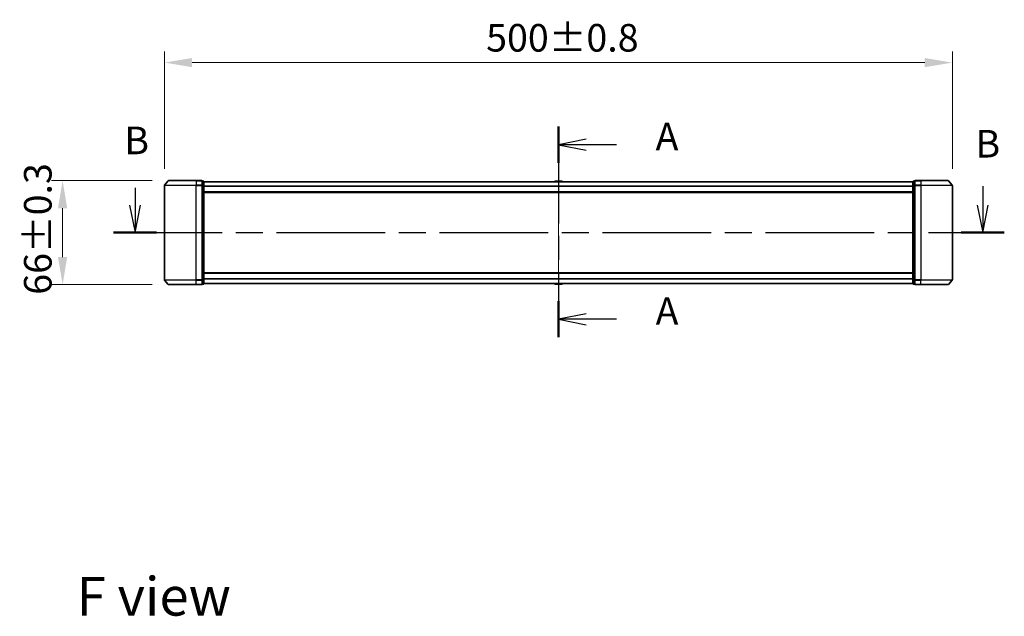
# Model space of a CAD drawing. Units: millimetres. Extents: x 36 to 10653, y 20 to 1987.
# Drawn here: x 1739 to 2364, y 714 to 1092 of the extents above; entities that cross this region are included whole.
import ezdxf

# ---------------------------------------------------------------- set-up
doc = ezdxf.new("R2010")
doc.units = ezdxf.units.MM
doc.header["$LTSCALE"] = 2.5
doc.linetypes.add('CHAIN', pattern=[0.3543, 0.2362, -0.0295, 0.0591, -0.0295])
doc.layers.get('Defpoints').update_dxf_attribs({"lineweight": 25})
doc.layers.add('Centerline (ISO)', color=7, linetype='Continuous', lineweight=18, true_color=0x80ffff)
for name, color, linetype, lineweight in [('Dimension (ISO)', 7, 'Continuous', 18), ('Dimension (ISO) @ 1', 7, 'Continuous', 18), ('Section Line (ISO)', 7, 'CHAIN', 25), ('Symbol (ISO)', 7, 'Continuous', 18), ('Visible (ISO)', 7, 'Continuous', 35), ('Visible Narrow (ISO)', 7, 'Continuous', 25)]:
    doc.layers.add(name, color=color, linetype=linetype, lineweight=lineweight)
doc.styles.add('Note Text (TK)', font='MS PGothic.ttf')
doc.dimstyles.new('Default - Method 1b (TK)', dxfattribs={"dimscale": 2.5, "dimtxt": 2.5, "dimasz": 2.5, "dimexe": 1, "dimexo": 1.5, "dimgap": 1, "dimtad": 1, "dimrnd": 1e-08, "dimdsep": 46, "dimtxsty": 'Note Text (TK)', "dimcen": 0.09, "dimdle": 5, "dimclrd": 100, "dimclre": 100, "dimclrt": 7, "dimadec": 1, "dimazin": 1, "dimtfac": 1, "dimtmove": 0, "dimatfit": 3, "dimfxl": 0, "dimtolj": 1, "dimlwd": -1, "dimlwe": -1, "dimarcsym": 0})

# ---------------------------------------------------------------- blocks, each defined once
blk = doc.blocks.new('2dTransSection108')
at = {"layer": 'Section Line (ISO)', "linetype": 'CHAIN', "ltscale": 14.884687}
blk.add_line((165.567, 151.477), (165.567, 132.382), dxfattribs=at)
at = {"layer": 'Section Line (ISO)', "linetype": 'Continuous', "lineweight": 50}
for p, q in [((165.567, 151.477), (165.567, 148.203)), ((165.567, 135.656), (165.567, 132.382))]:
    blk.add_line(p, q, dxfattribs=at)
at = {"layer": 'Section Line (ISO)', "linetype": 'Continuous'}
for p, q in [((168.067, 150.34), (165.567, 149.84)), ((168.067, 149.84), (165.567, 149.84)), ((165.567, 149.84), (168.067, 149.34)), ((170.828, 149.84), (168.067, 149.84)), ((168.067, 134.519), (165.567, 134.019)), ((168.067, 134.019), (165.567, 134.019)), ((165.567, 134.019), (168.067, 133.519)), ((170.828, 134.019), (168.067, 134.019))]:
    blk.add_line(p, q, dxfattribs=at)
at = {"layer": 'Section Line (ISO)', "char_height": 2.5, "attachment_point": 7, "style": 'Note Text (TK)'}
for insert in [(174.376, 148.553), (174.376, 132.732)]:
    blk.add_mtext('A', dxfattribs=dict(at, insert=insert))
blk = doc.blocks.new('2dTransSection109')
at = {"layer": 'Section Line (ISO)', "linetype": 'Continuous'}
for p, q in [((127.186, 145.942), (127.186, 144.371)), ((204.034, 146.076), (204.034, 144.371)), ((126.686, 144.371), (127.186, 141.871)), ((127.186, 144.371), (127.186, 141.871)), ((127.186, 141.871), (127.686, 144.371)), ((203.534, 144.371), (204.034, 141.871)), ((204.034, 144.371), (204.034, 141.871)), ((204.034, 141.871), (204.534, 144.371))]:
    blk.add_line(p, q, dxfattribs=at)
at = {"layer": 'Section Line (ISO)', "linetype": 'CHAIN', "ltscale": 16.684669}
blk.add_line((125.23, 141.871), (205.99, 141.871), dxfattribs=at)
at = {"layer": 'Section Line (ISO)', "linetype": 'Continuous', "lineweight": 50}
for p, q in [((125.23, 141.871), (129.142, 141.871)), ((202.078, 141.871), (205.99, 141.871))]:
    blk.add_line(p, q, dxfattribs=at)
at = {"layer": 'Section Line (ISO)', "char_height": 2.5, "attachment_point": 7, "style": 'Note Text (TK)'}
for insert in [(126.21, 148.198), (203.376, 147.9)]:
    blk.add_mtext('B', dxfattribs=dict(at, insert=insert))
blk = doc.blocks.new('*D27')
at = {"layer": 'Defpoints', "color": 0, "transparency": 16777216}
for p in [(2331.22, 1064.99), (1831.22, 986.99), (2331.22, 986.99)]:
    blk.add_point(p, dxfattribs=at)
at = {"layer": 'Dimension (ISO)', "color": 100, "transparency": 16777216}
for p, q in [((1831.22, 997.49), (1831.22, 1071.99)), ((2331.22, 997.49), (2331.22, 1071.99)), ((1848.72, 1064.99), (2313.72, 1064.99))]:
    blk.add_line(p, q, dxfattribs=at)
for points in [[(1848.72, 1067.9), (1848.72, 1062.07), (1831.22, 1064.99)], [(2313.72, 1067.9), (2313.72, 1062.07), (2331.22, 1064.99)]]:
    blk.add_solid(points, dxfattribs=at)
at = {"layer": 'Dimension (ISO)', "color": 7, "transparency": 16777216, "insert": (2035.33, 1080.74), "char_height": 17.5, "attachment_point": 4, "style": 'Note Text (TK)'}
blk.add_mtext('\\A1;500±0.8', dxfattribs=at)
blk = doc.blocks.new('*D28')
at = {"layer": 'Defpoints', "color": 0, "transparency": 16777216}
for p in [(1833.86, 990.1), (1766.56, 924.1), (1833.86, 924.1)]:
    blk.add_point(p, dxfattribs=at)
at = {"layer": 'Dimension (ISO)', "color": 100, "transparency": 16777216}
for p, q in [((1823.36, 990.1), (1759.56, 990.1)), ((1766.56, 972.6), (1766.56, 941.6)), ((1823.36, 924.1), (1759.56, 924.1))]:
    blk.add_line(p, q, dxfattribs=at)
for points in [[(1763.64, 972.6), (1769.47, 972.6), (1766.56, 990.1)], [(1763.64, 941.6), (1769.47, 941.6), (1766.56, 924.1)]]:
    blk.add_solid(points, dxfattribs=at)
at = {"layer": 'Dimension (ISO)', "color": 7, "transparency": 16777216, "insert": (1750.81, 917.67), "char_height": 17.5, "attachment_point": 4, "rotation": 90, "style": 'Note Text (TK)'}
blk.add_mtext('\\A1;66±0.3', dxfattribs=at)

msp = doc.modelspace()

# ---------------------------------------------------------------- linework, layer by layer
at = {"layer": 'Centerline (ISO)', "linetype": 'CHAIN', "ltscale": 23.990969}
msp.add_line((2081.2197, 1006.7873), (2081.2197, 907.4031), dxfattribs=at)
at = {"layer": 'Visible (ISO)'}
for p, q in [((1833.6297, 989.9873), (1831.2892, 987.1786)), ((1833.8602, 990.0952), (1851.2197, 990.0952)), ((1854.9197, 990.0952), (1851.2197, 990.0952)), ((1855.2197, 986.9866), (1855.2197, 989.7952)), ((1855.9197, 989.7952), (1855.2197, 989.7952)), ((1856.2197, 986.8056), (1856.2197, 989.4952)), ((2306.2197, 989.3952), (1856.2197, 989.3952)), ((2078.9105, 989.7042), (2078.7097, 989.3952)), ((2083.3611, 989.7952), (2079.0782, 989.7952)), ((2083.5288, 989.7042), (2083.7297, 989.3952)), ((2306.2197, 989.4952), (2306.2197, 986.8056)), ((2307.2197, 989.7952), (2306.5197, 989.7952)), ((2307.2197, 989.7952), (2307.2197, 986.9866)), ((2311.2197, 990.0952), (2307.5197, 990.0952)), ((2311.2197, 990.0952), (2328.5792, 990.0952)), ((2328.8096, 989.9873), (2331.1501, 987.1786)), ((1831.2197, 986.9866), (1831.2197, 927.2038)), ((1855.2197, 927.2038), (1855.2197, 986.9866)), ((1856.2197, 927.3848), (1856.2197, 986.8056)), ((2306.2197, 982.5952), (1856.2197, 982.5952)), ((2306.2197, 986.8056), (2306.2197, 927.3848)), ((2307.2197, 986.9866), (2307.2197, 927.2038)), ((2331.2197, 927.2038), (2331.2197, 986.9866)), ((1856.2197, 931.5952), (2306.2197, 931.5952)), ((1833.6297, 924.2031), (1831.2892, 927.0118)), ((1855.2197, 924.3952), (1855.2197, 927.2038)), ((1856.2197, 924.6952), (1856.2197, 927.3848)), ((1856.2197, 924.7952), (2306.2197, 924.7952)), ((2078.9105, 924.4862), (2078.7097, 924.7952)), ((2083.5288, 924.4862), (2083.7297, 924.7952)), ((2306.2197, 927.3848), (2306.2197, 924.6952)), ((2307.2197, 927.2038), (2307.2197, 924.3952)), ((2328.8096, 924.2031), (2331.1501, 927.0118)), ((1851.2197, 924.0952), (1833.8602, 924.0952)), ((1851.2197, 924.0952), (1854.9197, 924.0952)), ((1855.2197, 924.3952), (1855.9197, 924.3952)), ((2079.0782, 924.3952), (2083.3611, 924.3952)), ((2306.5197, 924.3952), (2307.2197, 924.3952)), ((2307.5197, 924.0952), (2311.2197, 924.0952)), ((2328.5792, 924.0952), (2311.2197, 924.0952))]:
    msp.add_line(p, q, dxfattribs=at)
for centre, radius, start, end in [((1833.8602, 989.7952), 0.3, 90, 140.1944289), ((1854.9197, 989.7952), 0.3, 0, 90), ((1855.9197, 989.4952), 0.3, 0, 90), ((2079.0782, 989.5952), 0.2, 90, 146.9761324), ((2083.3611, 989.5952), 0.2, 33.0238676, 90), ((2306.5197, 989.4952), 0.3, 90, 180), ((2307.5197, 989.7952), 0.3, 90, 180), ((2328.5792, 989.7952), 0.3, 39.8055711, 90), ((1831.5197, 986.9866), 0.3, 140.1944289, 180), ((2330.9197, 986.9866), 0.3, 0, 39.8055711), ((1831.5197, 927.2038), 0.3, 180, 219.8055711), ((2330.9197, 927.2038), 0.3, 320.1944289, 0), ((1833.8602, 924.3952), 0.3, 219.8055711, 270), ((1854.9197, 924.3952), 0.3, 270, 0), ((1855.9197, 924.6952), 0.3, 270, 0), ((2079.0782, 924.5952), 0.2, 213.0238676, 270), ((2083.3611, 924.5952), 0.2, 270, 326.9761324), ((2306.5197, 924.6952), 0.3, 180, 270), ((2307.5197, 924.3952), 0.3, 180, 270), ((2328.5792, 924.3952), 0.3, 270, 320.1944289)]:
    msp.add_arc(centre, radius, start, end, dxfattribs=at)
for points, knots in [([(2079.2021, 989.7952), (2079.2014, 989.7952), (2079.2007, 989.7952), (2079.199, 989.7952), (2079.198, 989.7952), (2079.1969, 989.7952)], [-0.000230599076, -0.000230599076, -0.000230599076, -0.000230599076, 0, 0, 0.000338329447, 0.000338329447, 0.000338329447, 0.000338329447]), ([(2079.1969, 989.7952), (2079.1979, 989.7952), (2079.1988, 989.7952), (2079.2004, 989.7952), (2079.2011, 989.7952), (2079.2018, 989.7952)], [-0.000338329447, -0.000338329447, -0.000338329447, -0.000338329447, 0, 0, 0.000241517914, 0.000241517914, 0.000241517914, 0.000241517914]), ([(2081.609, 989.7952), (2081.609, 989.7952), (2081.6089, 989.7952), (2081.6085, 989.7952), (2081.6082, 989.7952), (2081.6079, 989.7952)], [-0.000054249657, -0.000054249657, -0.000054249657, -0.000054249657, 0, 0, 0.000241517914, 0.000241517914, 0.000241517914, 0.000241517914]), ([(2081.609, 989.7952), (2081.6092, 989.7952), (2081.6093, 989.7952), (2081.6097, 989.7952), (2081.6099, 989.7952), (2081.6101, 989.7952)], [-0.000230599076, -0.000230599076, -0.000230599076, -0.000230599076, 0, 0, 0.000338329447, 0.000338329447, 0.000338329447, 0.000338329447]), ([(2080.8303, 924.3952), (2080.8302, 924.3952), (2080.83, 924.3952), (2080.8297, 924.3952), (2080.8294, 924.3952), (2080.8292, 924.3952)], [-0.000230599076, -0.000230599076, -0.000230599076, -0.000230599076, 0, 0, 0.000338329447, 0.000338329447, 0.000338329447, 0.000338329447]), ([(2080.8303, 924.3952), (2080.8304, 924.3952), (2080.8304, 924.3952), (2080.8308, 924.3952), (2080.8311, 924.3952), (2080.8314, 924.3952)], [-0.000054249657, -0.000054249657, -0.000054249657, -0.000054249657, 0, 0, 0.000241517914, 0.000241517914, 0.000241517914, 0.000241517914]), ([(2083.2372, 924.3952), (2083.2379, 924.3952), (2083.2386, 924.3952), (2083.2403, 924.3952), (2083.2414, 924.3952), (2083.2424, 924.3952)], [-0.000230599076, -0.000230599076, -0.000230599076, -0.000230599076, 0, 0, 0.000338329447, 0.000338329447, 0.000338329447, 0.000338329447]), ([(2083.2424, 924.3952), (2083.2415, 924.3952), (2083.2405, 924.3952), (2083.2389, 924.3952), (2083.2382, 924.3952), (2083.2376, 924.3952)], [-0.000338329447, -0.000338329447, -0.000338329447, -0.000338329447, 0, 0, 0.000241517914, 0.000241517914, 0.000241517914, 0.000241517914])]:
    msp.add_open_spline(points, degree=3, knots=knots, dxfattribs=at)
at = {"layer": 'Visible Narrow (ISO)'}
for p, q in [((1851.2197, 989.9873), (1833.6297, 989.9873)), ((1851.2197, 989.9873), (1851.2197, 990.0952)), ((1851.2197, 989.9873), (1854.9197, 989.9873)), ((1851.2197, 989.9873), (1851.2197, 987.1786)), ((1854.9197, 989.9873), (1854.9197, 990.0952)), ((1854.9197, 989.9873), (1854.9197, 987.1786)), ((1855.2197, 989.6873), (1855.9197, 989.6873)), ((1855.9197, 989.6873), (1855.9197, 989.7952)), ((1855.9197, 989.6873), (1855.9197, 986.9976)), ((2306.2197, 989.2873), (1856.2197, 989.2873)), ((2083.5288, 989.7042), (2078.9105, 989.7042)), ((2306.5197, 989.7952), (2306.5197, 989.6873)), ((2306.5197, 986.9976), (2306.5197, 989.6873)), ((2306.5197, 989.6873), (2307.2197, 989.6873)), ((2307.5197, 990.0952), (2307.5197, 989.9873)), ((2307.5197, 987.1786), (2307.5197, 989.9873)), ((2307.5197, 989.9873), (2311.2197, 989.9873)), ((2311.2197, 989.9873), (2311.2197, 990.0952)), ((2311.2197, 989.9873), (2311.2197, 987.1786)), ((2328.8096, 989.9873), (2311.2197, 989.9873)), ((1851.2197, 986.9866), (1831.2197, 986.9866)), ((1831.2892, 987.1786), (1851.2197, 987.1786)), ((1854.9197, 987.1786), (1851.2197, 987.1786)), ((1851.2197, 987.1786), (1851.2197, 986.9866)), ((1851.2197, 986.9866), (1854.9197, 986.9866)), ((1851.2197, 927.2038), (1851.2197, 986.9866)), ((1854.9197, 986.9866), (1854.9197, 987.1786)), ((1854.9197, 986.9866), (1855.2197, 986.9866)), ((1854.9197, 986.9866), (1854.9197, 927.2038)), ((1855.9197, 986.9976), (1855.2197, 986.9976)), ((1855.2197, 986.8056), (1855.9197, 986.8056)), ((1855.9197, 986.8056), (1855.9197, 986.9976)), ((1855.9197, 986.8056), (1856.2197, 986.8056)), ((1855.9197, 986.8056), (1855.9197, 927.3848)), ((2306.2197, 986.4786), (1856.2197, 986.4786)), ((2306.2197, 986.2866), (1856.2197, 986.2866)), ((2306.2197, 982.8952), (1856.2197, 982.8952)), ((2306.2197, 986.8056), (2306.5197, 986.8056)), ((2306.5197, 986.9976), (2306.5197, 986.8056)), ((2307.2197, 986.9976), (2306.5197, 986.9976)), ((2306.5197, 927.3848), (2306.5197, 986.8056)), ((2306.5197, 986.8056), (2307.2197, 986.8056)), ((2307.2197, 986.9866), (2307.5197, 986.9866)), ((2307.5197, 987.1786), (2307.5197, 986.9866)), ((2311.2197, 987.1786), (2307.5197, 987.1786)), ((2307.5197, 927.2038), (2307.5197, 986.9866)), ((2307.5197, 986.9866), (2311.2197, 986.9866)), ((2311.2197, 987.1786), (2311.2197, 986.9866)), ((2311.2197, 987.1786), (2331.1501, 987.1786)), ((2311.2197, 986.9866), (2311.2197, 927.2038)), ((2331.2197, 986.9866), (2311.2197, 986.9866)), ((1856.2197, 931.2952), (2306.2197, 931.2952)), ((1831.2197, 927.2038), (1851.2197, 927.2038)), ((1851.2197, 927.0118), (1831.2892, 927.0118)), ((1854.9197, 927.2038), (1851.2197, 927.2038)), ((1851.2197, 927.0118), (1851.2197, 927.2038)), ((1851.2197, 927.0118), (1854.9197, 927.0118)), ((1851.2197, 924.2031), (1851.2197, 927.0118)), ((1855.2197, 927.2038), (1854.9197, 927.2038)), ((1854.9197, 927.0118), (1854.9197, 927.2038)), ((1854.9197, 927.0118), (1854.9197, 924.2031)), ((1855.9197, 927.3848), (1855.2197, 927.3848)), ((1855.2197, 927.1928), (1855.9197, 927.1928)), ((1856.2197, 927.3848), (1855.9197, 927.3848)), ((1855.9197, 927.1928), (1855.9197, 927.3848)), ((1855.9197, 927.1928), (1855.9197, 924.5031)), ((1856.2197, 927.9038), (2306.2197, 927.9038)), ((1856.2197, 927.7118), (2306.2197, 927.7118)), ((1856.2197, 924.9031), (2306.2197, 924.9031)), ((2306.5197, 927.3848), (2306.2197, 927.3848)), ((2306.5197, 927.3848), (2306.5197, 927.1928)), ((2307.2197, 927.3848), (2306.5197, 927.3848)), ((2306.5197, 924.5031), (2306.5197, 927.1928)), ((2306.5197, 927.1928), (2307.2197, 927.1928)), ((2307.5197, 927.2038), (2307.2197, 927.2038)), ((2307.5197, 927.2038), (2307.5197, 927.0118)), ((2311.2197, 927.2038), (2307.5197, 927.2038)), ((2307.5197, 924.2031), (2307.5197, 927.0118)), ((2307.5197, 927.0118), (2311.2197, 927.0118)), ((2311.2197, 927.0118), (2311.2197, 927.2038)), ((2311.2197, 927.2038), (2331.2197, 927.2038)), ((2311.2197, 924.2031), (2311.2197, 927.0118)), ((2331.1501, 927.0118), (2311.2197, 927.0118)), ((1833.6297, 924.2031), (1851.2197, 924.2031)), ((1854.9197, 924.2031), (1851.2197, 924.2031)), ((1851.2197, 924.2031), (1851.2197, 924.0952)), ((1854.9197, 924.0952), (1854.9197, 924.2031)), ((1855.9197, 924.5031), (1855.2197, 924.5031)), ((1855.9197, 924.3952), (1855.9197, 924.5031)), ((2078.9105, 924.4862), (2083.5288, 924.4862)), ((2306.5197, 924.5031), (2306.5197, 924.3952)), ((2307.2197, 924.5031), (2306.5197, 924.5031)), ((2307.5197, 924.2031), (2307.5197, 924.0952)), ((2311.2197, 924.2031), (2307.5197, 924.2031)), ((2311.2197, 924.2031), (2311.2197, 924.0952)), ((2311.2197, 924.2031), (2328.8096, 924.2031))]:
    msp.add_line(p, q, dxfattribs=at)
for centre, major_axis, start_param, end_param in [((1854.9197, 989.7952), (0.3, 0), 0, 1.57079633), ((1855.9197, 989.4952), (0.3, 0), 0, 1.57079633), ((2306.5197, 989.4952), (-0.3, 0), 4.71238898, 6.28318531), ((2307.5197, 989.7952), (-0.3, 0), 4.71238898, 6.28318531), ((1854.9197, 986.9866), (0.3, 0), 0, 1.57079633), ((1855.9197, 986.8056), (0.3, 0), 0, 1.57079633), ((2306.5197, 986.8056), (-0.3, 0), 4.71238898, 6.28318531), ((2307.5197, 986.9866), (-0.3, 0), 4.71238898, 6.28318531), ((1854.9197, 927.2038), (0.3, 0), 4.71238898, 6.28318531), ((1855.9197, 927.3848), (0.3, 0), 4.71238898, 6.28318531), ((2306.5197, 927.3848), (-0.3, 0), 0, 1.57079633), ((2307.5197, 927.2038), (-0.3, 0), 0, 1.57079633), ((1854.9197, 924.3952), (0.3, 0), 4.71238898, 6.28318531), ((1855.9197, 924.6952), (0.3, 0), 4.71238898, 6.28318531), ((2306.5197, 924.6952), (-0.3, 0), 0, 1.57079633), ((2307.5197, 924.3952), (-0.3, 0), 0, 1.57079633)]:
    msp.add_ellipse(centre, major_axis=major_axis, ratio=0.6401844, start_param=start_param, end_param=end_param, dxfattribs=at)

# ---------------------------------------------------------------- block references
at = {"layer": 'Section Line (ISO)', "xscale": 7, "yscale": 7, "zscale": 7}
for name in ['2dTransSection108', '2dTransSection109']:
    msp.add_blockref(name, (922.25, -36), dxfattribs=at)

# ---------------------------------------------------------------- texts
at = {"layer": 'Symbol (ISO)', "color": 7, "insert": (1775.48, 726.3), "char_height": 24.5, "attachment_point": 4, "line_spacing_factor": 1.5, "style": 'Note Text (TK)'}
msp.add_mtext('\\fＭＳ Ｐゴシック|b0|i0;{\\H24.5000;F view}', dxfattribs=at)

# ---------------------------------------------------------------- dimensions: what is measured, and where the dimension line sits
at = {"layer": 'Dimension (ISO) @ 1', "color": 100, "true_color": 0x00ff3f}
for base, p1, p2, angle, override, picture, middle in [((2331.2197, 1064.9866), (1831.2197, 986.9866), (2331.2197, 986.9866), 180, {"dimscale": 1, "dimtxt": 17.5, "dimasz": 17.5, "dimexe": 7, "dimexo": 10.5, "dimgap": 7, "dimdec": 2, "dimcen": 0.63, "dimtol": 1, "dimlim": 0, "dimtp": 0.8, "dimtm": 0.8, "dimtdec": 2, "dimtix": 0, "dimtofl": 0, "dimtmove": 0, "dimatfit": 1}, '*D27', (2081.2197, 1064.9866)), ((1766.5569, 924.0952), (1833.8602, 990.0952), (1833.8602, 924.0952), 90, {"dimscale": 1, "dimtxt": 17.5, "dimasz": 17.5, "dimexe": 7, "dimexo": 10.5, "dimgap": 7, "dimdec": 2, "dimcen": 0.63, "dimtol": 1, "dimlim": 0, "dimtp": 0.3, "dimtm": 0.3, "dimtdec": 2, "dimtix": 0, "dimtofl": 0, "dimtmove": 0, "dimatfit": 1}, '*D28', (1766.5569, 957.0952))]:
    dim = msp.add_linear_dim(base=base, p1=p1, p2=p2, angle=angle, dimstyle='Default - Method 1b (TK)', override=override, dxfattribs=at)
    dim.commit()
    dim.dimension.update_dxf_attribs({"geometry": picture, "text_midpoint": middle, "dimtype": 128})

doc.saveas('drawing.dxf')
